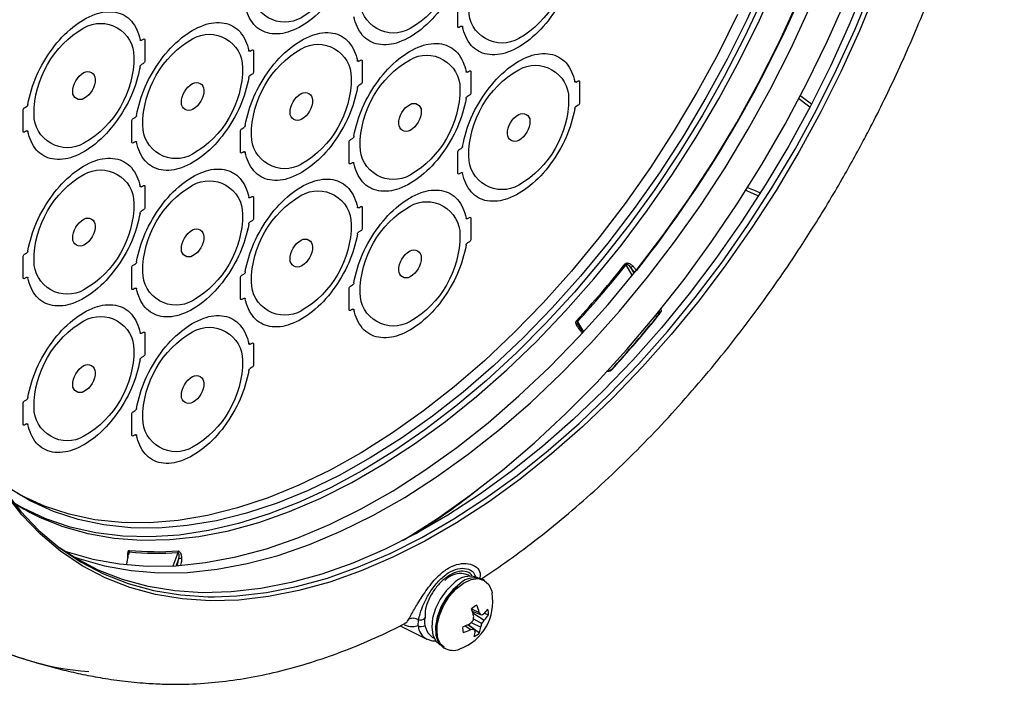
# Model space of a CAD drawing. Extents: x 8 to 111, y 1 to 84.
# Drawn here: x 28 to 34, y 58 to 62 of the extents above; entities that cross this region are included whole.
import ezdxf

# ---------------------------------------------------------------- set-up
doc = ezdxf.new("R2010")
doc.units = 0
doc.header["$MEASUREMENT"] = 0
doc.layers.get('0').update_dxf_attribs({"linetype": 'CONTINUOUS'})
doc.layers.add('OBJECT', color=7, linetype='CONTINUOUS')

# ---------------------------------------------------------------- blocks, each defined once
blk = doc.blocks.new('LEFT4', base_point=(13.6647, 9.0714))
for start, end in [(300, 0), (240, 300)]:
    blk.add_arc((13.809, 8.8214), 0.2887, start, end)
blk = doc.blocks.new('LEFT3', base_point=(13.6647, 9.0714))
blk.add_arc((14.0977, 9.3214), 0.866, 180, 240)
blk = doc.blocks.new('LEFT2', base_point=(13.6647, 9.0714))
for start, end in [(120, 180), (60, 120)]:
    blk.add_arc((13.5203, 9.3214), 0.2887, start, end)
blk = doc.blocks.new('LEFT1', base_point=(13.6647, 9.0714))
blk.add_arc((13.2317, 8.8214), 0.866, 0, 60)
blk = doc.blocks.new('left')
for name in ['LEFT2', 'LEFT1', 'LEFT3', 'LEFT4']:
    blk.add_blockref(name, (0, 0))

msp = doc.modelspace()

# ---------------------------------------------------------------- linework, layer by layer
at = {"layer": 'OBJECT'}
for p, q in [((30.5253, 62.0741), (30.5253, 62.1991)), ((30.5457, 62.0758), (30.534, 62.0691)), ((28.6344, 61.9923), (28.646, 61.9991)), ((28.6547, 61.9941), (28.6547, 61.8691)), ((29.2839, 61.9273), (29.2956, 61.9341)), ((29.3042, 61.9291), (29.3042, 61.8041)), ((28.646, 61.8541), (28.6344, 61.8473)), ((29.9334, 61.8673), (29.9451, 61.8741)), ((29.9537, 61.8691), (29.9537, 61.7441)), ((29.2956, 61.7891), (29.2839, 61.7823)), ((30.5829, 61.8023), (30.5946, 61.8091)), ((30.6033, 61.8041), (30.6033, 61.6791)), ((31.2324, 61.7423), (31.2441, 61.7491)), ((31.2528, 61.7441), (31.2528, 61.6191)), ((29.9451, 61.7291), (29.9334, 61.7223)), ((30.5946, 61.6641), (30.5829, 61.6573)), ((27.9272, 61.4491), (27.9272, 61.5741)), ((27.9359, 61.5891), (27.9476, 61.5958)), ((31.2441, 61.6041), (31.2324, 61.5973)), ((28.5768, 61.3841), (28.5768, 61.5091)), ((28.5854, 61.5241), (28.5971, 61.5308)), ((27.9476, 61.4508), (27.9359, 61.4441)), ((29.2263, 61.3241), (29.2263, 61.4491)), ((29.2349, 61.4641), (29.2466, 61.4708)), ((28.5971, 61.3858), (28.5854, 61.3791)), ((29.8758, 61.2591), (29.8758, 61.3841)), ((29.8845, 61.3991), (29.8961, 61.4058)), ((29.2466, 61.3258), (29.2349, 61.3191)), ((30.5253, 61.1991), (30.5253, 61.3241)), ((30.534, 61.3391), (30.5457, 61.3458)), ((29.8961, 61.2608), (29.8845, 61.2541)), ((30.5457, 61.2008), (30.534, 61.1941)), ((28.6344, 61.1173), (28.646, 61.1241)), ((28.6547, 61.1191), (28.6547, 60.9941)), ((29.2839, 61.0523), (29.2956, 61.0591)), ((29.3042, 61.0541), (29.3042, 60.9291)), ((28.646, 60.9791), (28.6344, 60.9723)), ((29.9334, 60.9923), (29.9451, 60.9991)), ((29.9537, 60.9941), (29.9537, 60.8691)), ((29.2956, 60.9141), (29.2839, 60.9073)), ((30.5829, 60.9273), (30.5946, 60.9341)), ((30.6033, 60.9291), (30.6033, 60.8041)), ((29.9451, 60.8541), (29.9334, 60.8473)), ((30.5946, 60.7891), (30.5829, 60.7823)), ((27.9272, 60.5741), (27.9272, 60.6991)), ((27.9359, 60.7141), (27.9476, 60.7208)), ((28.5768, 60.5091), (28.5768, 60.6341)), ((28.5854, 60.6491), (28.5971, 60.6558)), ((31.5678, 60.589), (31.5313, 60.6507)), ((31.5772, 60.6116), (31.5575, 60.6372)), ((31.5575, 60.6372), (31.5782, 60.6021)), ((31.5809, 60.6054), (31.5772, 60.6116)), ((27.9476, 60.5758), (27.9359, 60.5691)), ((29.2263, 60.4491), (29.2263, 60.5741)), ((29.2349, 60.5891), (29.2466, 60.5958)), ((28.5971, 60.5108), (28.5854, 60.5041)), ((29.8758, 60.3841), (29.8758, 60.5091)), ((29.8845, 60.5241), (29.8961, 60.5308)), ((29.2466, 60.4508), (29.2349, 60.4441)), ((29.8961, 60.3858), (29.8845, 60.3791)), ((31.7149, 60.3405), (31.7091, 60.3504)), ((31.7196, 60.3633), (31.7254, 60.3535)), ((31.7281, 60.3567), (31.7223, 60.3666)), ((31.7279, 60.3734), (31.7321, 60.3662)), ((31.7283, 60.374), (31.7325, 60.3669)), ((31.7335, 60.3704), (31.7312, 60.3743)), ((31.2401, 60.3113), (31.2762, 60.2505)), ((31.251, 60.2799), (31.2698, 60.2533)), ((28.6344, 60.2423), (28.646, 60.2491)), ((28.6547, 60.2441), (28.6547, 60.1191)), ((31.2738, 60.2478), (31.2719, 60.251)), ((29.2839, 60.1773), (29.2956, 60.1841)), ((29.3042, 60.1791), (29.3042, 60.0541)), ((28.646, 60.1041), (28.6344, 60.0973)), ((29.2956, 60.0391), (29.2839, 60.0323)), ((27.9272, 59.6991), (27.9272, 59.8241)), ((27.9359, 59.8391), (27.9476, 59.8458)), ((28.5768, 59.6341), (28.5768, 59.7591)), ((28.5854, 59.7741), (28.5971, 59.7808)), ((27.9476, 59.7008), (27.9359, 59.6941)), ((28.5971, 59.6358), (28.5854, 59.6291)), ((28.5619, 58.9365), (28.5561, 58.92)), ((28.825, 58.8536), (28.853, 58.9332)), ((28.858, 58.8984), (28.8425, 58.8546)), ((28.8502, 58.8551), (28.8508, 58.8568)), ((28.8508, 58.8568), (28.858, 58.8984)), ((30.5974, 58.7923), (30.5867, 58.7985)), ((30.6472, 58.7813), (30.6463, 58.7818)), ((30.6838, 58.7664), (30.675, 58.7715)), ((30.6076, 58.5961), (30.6535, 58.5751)), ((30.6117, 58.5835), (30.6642, 58.5608)), ((30.6134, 58.5781), (30.6175, 58.581)), ((30.6146, 58.5738), (30.6832, 58.5297)), ((30.6836, 58.5704), (30.7081, 58.5608)), ((30.1803, 58.4949), (30.3392, 58.4163)), ((30.2875, 58.4954), (30.2909, 58.5311)), ((30.5701, 58.4959), (30.6029, 58.4733)), ((30.586, 58.5029), (30.6221, 58.4761)), ((30.5876, 58.5025), (30.5875, 58.5036)), ((30.5876, 58.5025), (30.6552, 58.4543)), ((30.6052, 58.5153), (30.6622, 58.4873)), ((30.6186, 58.5378), (30.6693, 58.5093)), ((30.3425, 58.4148), (30.3392, 58.4163)), ((30.3724, 58.4273), (30.3831, 58.4211)), ((30.4167, 58.3841), (30.4176, 58.3836)), ((30.44, 58.3644), (30.4488, 58.3593))]:
    msp.add_line(p, q, dxfattribs=at)
for points in [[(29.9249, 62.5845, -0.062406), (29.8732, 62.4136, -0.056499), (29.779, 62.2514, -0.062735), (29.6563, 62.1224, -0.084949), (29.5237, 62.0458, -0.131108), (29.401, 62.0332, -0.169486), (29.3068, 62.0866, -0.132546), (29.2551, 62.1978, -0.132546)], [(30.5744, 62.5195, -0.062406), (30.5228, 62.3486, -0.056499), (30.4285, 62.1864, -0.062735), (30.3058, 62.0574, -0.084949), (30.1732, 61.9808, -0.131108), (30.0506, 61.9682, -0.169486), (29.9563, 62.0216, -0.132546), (29.9046, 62.1328, -0.132546)], [(31.224, 62.4595, -0.062406), (31.1723, 62.2886, -0.056499), (31.078, 62.1264, -0.062735), (30.9554, 61.9974, -0.084949), (30.8227, 61.9208, -0.131108), (30.7001, 61.9082, -0.169486), (30.6058, 61.9616, -0.132546), (30.5541, 62.0728, -0.132546)], [(27.9561, 61.6087, -0.062406), (28.0077, 61.7796, -0.056499), (28.102, 61.9417, -0.062735), (28.2247, 62.0708, -0.084949), (28.3573, 62.1474, -0.131108), (28.4799, 62.16, -0.169486), (28.5742, 62.1066, -0.132546), (28.6259, 61.9954, -0.132546)], [(28.6056, 61.5437, -0.062406), (28.6573, 61.7146, -0.056499), (28.7515, 61.8767, -0.062735), (28.8742, 62.0058, -0.084949), (29.0068, 62.0824, -0.131108), (29.1295, 62.095, -0.169486), (29.2237, 62.0416, -0.132546), (29.2754, 61.9304, -0.132546)], [(29.2551, 61.4837, -0.062406), (29.3068, 61.6546, -0.056499), (29.401, 61.8167, -0.062735), (29.5237, 61.9458, -0.084949), (29.6563, 62.0224, -0.131108), (29.779, 62.035, -0.169486), (29.8732, 61.9816, -0.132546), (29.9249, 61.8704, -0.132546)], [(30.5457, 62.0758, -0.12742), (30.5495, 62.077, -0.194003), (30.5525, 62.0759, -0.160397), (30.5541, 62.0728, -0.160397)], [(28.6344, 61.9923, -0.12742), (28.6306, 61.9912, -0.194003), (28.6275, 61.9923, -0.160397), (28.6259, 61.9954, -0.160397)], [(29.9046, 61.4187, -0.062406), (29.9563, 61.5896, -0.056499), (30.0506, 61.7517, -0.062735), (30.1732, 61.8808, -0.084949), (30.3058, 61.9574, -0.131108), (30.4285, 61.97, -0.169486), (30.5228, 61.9166, -0.132546), (30.5744, 61.8054, -0.132546)], [(29.2839, 61.9273, -0.12742), (29.2801, 61.9262, -0.194003), (29.277, 61.9273, -0.160397), (29.2754, 61.9304, -0.160397)], [(30.5541, 61.3587, -0.062406), (30.6058, 61.5296, -0.056499), (30.7001, 61.6917, -0.062735), (30.8227, 61.8208, -0.084949), (30.9554, 61.8974, -0.131108), (31.078, 61.91, -0.169486), (31.1723, 61.8566, -0.132546), (31.224, 61.7454, -0.132546)], [(28.6259, 61.8345, -0.071743), (28.6275, 61.8395, -0.066459), (28.6306, 61.8441, -0.08129), (28.6344, 61.8473, -0.08129)], [(29.9334, 61.8673, -0.12742), (29.9296, 61.8662, -0.194003), (29.9266, 61.8673, -0.160397), (29.9249, 61.8704, -0.160397)], [(28.6259, 61.8345, -0.062406), (28.5742, 61.6636, -0.056499), (28.4799, 61.5014, -0.062735), (28.3573, 61.3724, -0.084949), (28.2247, 61.2958, -0.131108), (28.102, 61.2832, -0.169486), (28.0077, 61.3366, -0.132546), (27.9561, 61.4478, -0.132546)], [(30.5829, 61.8023, -0.12742), (30.5791, 61.8012, -0.194003), (30.5761, 61.8023, -0.160397), (30.5744, 61.8054, -0.160397)], [(29.2754, 61.7695, -0.062406), (29.2237, 61.5986, -0.056499), (29.1295, 61.4364, -0.062735), (29.0068, 61.3074, -0.084949), (28.8742, 61.2308, -0.131108), (28.7515, 61.2182, -0.169486), (28.6573, 61.2716, -0.132546), (28.6056, 61.3828, -0.132546)], [(29.2754, 61.7695, -0.071743), (29.277, 61.7745, -0.066459), (29.2801, 61.7791, -0.08129), (29.2839, 61.7823, -0.08129)], [(31.2324, 61.7423, -0.12742), (31.2286, 61.7412, -0.194003), (31.2256, 61.7423, -0.160397), (31.224, 61.7454, -0.160397)], [(29.9249, 61.7095, -0.062406), (29.8732, 61.5386, -0.056499), (29.779, 61.3764, -0.062735), (29.6563, 61.2474, -0.084949), (29.5237, 61.1708, -0.131108), (29.401, 61.1582, -0.169486), (29.3068, 61.2116, -0.132546), (29.2551, 61.3228, -0.132546)], [(29.9249, 61.7095, -0.071743), (29.9266, 61.7145, -0.066459), (29.9296, 61.7191, -0.08129), (29.9334, 61.7223, -0.08129)], [(30.5744, 61.6445, -0.062406), (30.5228, 61.4736, -0.056499), (30.4285, 61.3114, -0.062735), (30.3058, 61.1824, -0.084949), (30.1732, 61.1058, -0.131108), (30.0506, 61.0932, -0.169486), (29.9563, 61.1466, -0.132546), (29.9046, 61.2578, -0.132546)], [(30.5744, 61.6445, -0.071743), (30.5761, 61.6495, -0.066459), (30.5791, 61.6541, -0.08129), (30.5829, 61.6573, -0.08129)], [(27.9561, 61.6087, -0.071743), (27.9544, 61.6037, -0.066459), (27.9514, 61.5991, -0.08129), (27.9476, 61.5958, -0.08129)], [(31.224, 61.5845, -0.062406), (31.1723, 61.4136, -0.056499), (31.078, 61.2514, -0.062735), (30.9554, 61.1224, -0.084949), (30.8227, 61.0458, -0.131108), (30.7001, 61.0332, -0.169486), (30.6058, 61.0866, -0.132546), (30.5541, 61.1978, -0.132546)], [(31.224, 61.5845, -0.071743), (31.2256, 61.5895, -0.066459), (31.2286, 61.5941, -0.08129), (31.2324, 61.5973, -0.08129)], [(28.6056, 61.5437, -0.071743), (28.6039, 61.5387, -0.066459), (28.6009, 61.5341, -0.08129), (28.5971, 61.5308, -0.08129)], [(27.9476, 61.4508, -0.12742), (27.9514, 61.452, -0.194003), (27.9544, 61.4509, -0.160397), (27.9561, 61.4478, -0.160397)], [(29.2551, 61.4837, -0.071743), (29.2535, 61.4787, -0.066459), (29.2504, 61.4741, -0.08129), (29.2466, 61.4708, -0.08129)], [(28.5971, 61.3858, -0.12742), (28.6009, 61.387, -0.194003), (28.6039, 61.3859, -0.160397), (28.6056, 61.3828, -0.160397)], [(29.9046, 61.4187, -0.071743), (29.903, 61.4137, -0.066459), (29.9, 61.4091, -0.08129), (29.8961, 61.4058, -0.08129)], [(29.2466, 61.3258, -0.12742), (29.2504, 61.327, -0.194003), (29.2535, 61.3259, -0.160397), (29.2551, 61.3228, -0.160397)], [(30.5253, 61.3241, -0.071701), (30.526, 61.3283, -0.058354), (30.5279, 61.3326, -0.058354), (30.5307, 61.3364, -0.071701), (30.534, 61.3391, -0.071701)], [(30.5541, 61.3587, -0.071743), (30.5525, 61.3537, -0.066459), (30.5495, 61.3491, -0.08129), (30.5457, 61.3458, -0.08129)], [(27.9561, 60.7337, -0.062406), (28.0077, 60.9046, -0.056499), (28.102, 61.0667, -0.062735), (28.2247, 61.1958, -0.084949), (28.3573, 61.2724, -0.131108), (28.4799, 61.285, -0.169486), (28.5742, 61.2316, -0.132546), (28.6259, 61.1204, -0.132546)], [(29.8961, 61.2608, -0.12742), (29.9, 61.262, -0.194003), (29.903, 61.2609, -0.160397), (29.9046, 61.2578, -0.160397)], [(28.6056, 60.6687, -0.062406), (28.6573, 60.8396, -0.056499), (28.7515, 61.0017, -0.062735), (28.8742, 61.1308, -0.084949), (29.0068, 61.2074, -0.131108), (29.1295, 61.22, -0.169486), (29.2237, 61.1666, -0.132546), (29.2754, 61.0554, -0.132546)], [(30.5457, 61.2008, -0.12742), (30.5495, 61.202, -0.194003), (30.5525, 61.2009, -0.160397), (30.5541, 61.1978, -0.160397)], [(29.2551, 60.6087, -0.062406), (29.3068, 60.7796, -0.056499), (29.401, 60.9417, -0.062735), (29.5237, 61.0708, -0.084949), (29.6563, 61.1474, -0.131108), (29.779, 61.16, -0.169486), (29.8732, 61.1066, -0.132546), (29.9249, 60.9954, -0.132546)], [(28.6344, 61.1173, -0.12742), (28.6306, 61.1162, -0.194003), (28.6275, 61.1173, -0.160397), (28.6259, 61.1204, -0.160397)], [(29.9046, 60.5437, -0.062406), (29.9563, 60.7146, -0.056499), (30.0506, 60.8767, -0.062735), (30.1732, 61.0058, -0.084949), (30.3058, 61.0824, -0.131108), (30.4285, 61.095, -0.169486), (30.5228, 61.0416, -0.132546), (30.5744, 60.9304, -0.132546)], [(29.2839, 61.0523, -0.12742), (29.2801, 61.0512, -0.194003), (29.277, 61.0523, -0.160397), (29.2754, 61.0554, -0.160397)], [(28.6259, 60.9595, -0.071743), (28.6275, 60.9645, -0.066459), (28.6306, 60.9691, -0.08129), (28.6344, 60.9723, -0.08129)], [(29.9334, 60.9923, -0.12742), (29.9296, 60.9912, -0.194003), (29.9266, 60.9923, -0.160397), (29.9249, 60.9954, -0.160397)], [(28.6259, 60.9595, -0.062406), (28.5742, 60.7886, -0.056499), (28.4799, 60.6264, -0.062735), (28.3573, 60.4974, -0.084949), (28.2247, 60.4208, -0.131108), (28.102, 60.4082, -0.169486), (28.0077, 60.4616, -0.132546), (27.9561, 60.5728, -0.132546)], [(29.2754, 60.8945, -0.071743), (29.277, 60.8995, -0.066459), (29.2801, 60.9041, -0.08129), (29.2839, 60.9073, -0.08129)], [(30.5829, 60.9273, -0.12742), (30.5791, 60.9262, -0.194003), (30.5761, 60.9273, -0.160397), (30.5744, 60.9304, -0.160397)], [(29.2754, 60.8945, -0.062406), (29.2237, 60.7236, -0.056499), (29.1295, 60.5614, -0.062735), (29.0068, 60.4324, -0.084949), (28.8742, 60.3558, -0.131108), (28.7515, 60.3432, -0.169486), (28.6573, 60.3966, -0.132546), (28.6056, 60.5078, -0.132546)], [(29.9249, 60.8345, -0.071743), (29.9266, 60.8395, -0.066459), (29.9296, 60.8441, -0.08129), (29.9334, 60.8473, -0.08129)], [(29.9249, 60.8345, -0.062406), (29.8732, 60.6636, -0.056499), (29.779, 60.5014, -0.062735), (29.6563, 60.3724, -0.084949), (29.5237, 60.2958, -0.131108), (29.401, 60.2832, -0.169486), (29.3068, 60.3366, -0.132546), (29.2551, 60.4478, -0.132546)], [(27.9561, 60.7337, -0.071743), (27.9544, 60.7287, -0.066459), (27.9514, 60.7241, -0.08129), (27.9476, 60.7208, -0.08129)], [(30.5744, 60.7695, -0.062406), (30.5228, 60.5986, -0.056499), (30.4285, 60.4364, -0.062735), (30.3058, 60.3074, -0.084949), (30.1732, 60.2308, -0.131108), (30.0506, 60.2182, -0.169486), (29.9563, 60.2716, -0.132546), (29.9046, 60.3828, -0.132546)], [(30.5744, 60.7695, -0.071743), (30.5761, 60.7745, -0.066459), (30.5791, 60.7791, -0.08129), (30.5829, 60.7823, -0.08129)], [(28.6056, 60.6687, -0.071743), (28.6039, 60.6637, -0.066459), (28.6009, 60.6591, -0.08129), (28.5971, 60.6558, -0.08129)], [(27.9476, 60.5758, -0.12742), (27.9514, 60.577, -0.194003), (27.9544, 60.5759, -0.160397), (27.9561, 60.5728, -0.160397)], [(29.2263, 60.5741, -0.071701), (29.2269, 60.5783, -0.058354), (29.2288, 60.5826, -0.058354), (29.2316, 60.5864, -0.071701), (29.2349, 60.5891, -0.071701)], [(29.2551, 60.6087, -0.071743), (29.2535, 60.6037, -0.066459), (29.2504, 60.5991, -0.08129), (29.2466, 60.5958, -0.08129)], [(28.5971, 60.5108, -0.12742), (28.6009, 60.512, -0.194003), (28.6039, 60.5109, -0.160397), (28.6056, 60.5078, -0.160397)], [(29.9046, 60.5437, -0.071743), (29.903, 60.5387, -0.066459), (29.9, 60.5341, -0.08129), (29.8961, 60.5308, -0.08129)], [(29.2466, 60.4508, -0.12742), (29.2504, 60.452, -0.194003), (29.2535, 60.4509, -0.160397), (29.2551, 60.4478, -0.160397)], [(27.9561, 59.8587, -0.062406), (28.0077, 60.0296, -0.056499), (28.102, 60.1917, -0.062735), (28.2247, 60.3208, -0.084949), (28.3573, 60.3974, -0.131108), (28.4799, 60.41, -0.169486), (28.5742, 60.3566, -0.132546), (28.6259, 60.2454, -0.132546)], [(29.8961, 60.3858, -0.12742), (29.9, 60.387, -0.194003), (29.903, 60.3859, -0.160397), (29.9046, 60.3828, -0.160397)], [(28.6056, 59.7937, -0.062406), (28.6573, 59.9646, -0.056499), (28.7515, 60.1267, -0.062735), (28.8742, 60.2558, -0.084949), (29.0068, 60.3324, -0.131108), (29.1295, 60.345, -0.169486), (29.2237, 60.2916, -0.132546), (29.2754, 60.1804, -0.132546)], [(28.6344, 60.2423, -0.12742), (28.6306, 60.2412, -0.194003), (28.6275, 60.2423, -0.160397), (28.6259, 60.2454, -0.160397)], [(29.2839, 60.1773, -0.12742), (29.2801, 60.1762, -0.194003), (29.277, 60.1773, -0.160397), (29.2754, 60.1804, -0.160397)], [(28.6259, 60.0845, -0.062406), (28.5742, 59.9136, -0.056499), (28.4799, 59.7514, -0.062735), (28.3573, 59.6224, -0.084949), (28.2247, 59.5458, -0.131108), (28.102, 59.5332, -0.169486), (28.0077, 59.5866, -0.132546), (27.9561, 59.6978, -0.132546)], [(28.6259, 60.0845, -0.071743), (28.6275, 60.0895, -0.066459), (28.6306, 60.0941, -0.08129), (28.6344, 60.0973, -0.08129)], [(29.2754, 60.0195, -0.071743), (29.277, 60.0245, -0.066459), (29.2801, 60.0291, -0.08129), (29.2839, 60.0323, -0.08129)], [(29.2754, 60.0195, -0.062406), (29.2237, 59.8486, -0.056499), (29.1295, 59.6864, -0.062735), (29.0068, 59.5574, -0.084949), (28.8742, 59.4808, -0.131108), (28.7515, 59.4682, -0.169486), (28.6573, 59.5216, -0.132546), (28.6056, 59.6328, -0.132546)], [(27.9561, 59.8587, -0.071743), (27.9544, 59.8537, -0.066459), (27.9514, 59.8491, -0.08129), (27.9476, 59.8458, -0.08129)], [(27.9272, 59.8241, -0.071701), (27.9279, 59.8283, -0.058354), (27.9298, 59.8326, -0.058354), (27.9326, 59.8364, -0.071701), (27.9359, 59.8391, -0.071701)], [(28.6056, 59.7937, -0.071743), (28.6039, 59.7887, -0.066459), (28.6009, 59.7841, -0.08129), (28.5971, 59.7808, -0.08129)], [(27.9476, 59.7008, -0.12742), (27.9514, 59.702, -0.194003), (27.9544, 59.7009, -0.160397), (27.9561, 59.6978, -0.160397)], [(28.5971, 59.6358, -0.12742), (28.6009, 59.637, -0.194003), (28.6039, 59.6359, -0.160397), (28.6056, 59.6328, -0.160397)]]:
    msp.add_lwpolyline(points, format="xyb", dxfattribs=at)
at = {"layer": 'OBJECT', "flags": 128}
for points in [[(32.3594, 62.3526), (32.2518, 62.1146), (32.1345, 61.8795), (32.0081, 61.6482), (31.8731, 61.4217), (31.73, 61.201), (31.5795, 60.987), (31.4222, 60.7806), (31.2587, 60.5826), (31.0897, 60.3939), (30.9161, 60.2152), (30.7383, 60.0474), (30.5573, 59.8911), (30.3738, 59.747), (30.1885, 59.6157), (30.0023, 59.4977), (29.8158, 59.3936), (29.6299, 59.3037), (29.4454, 59.2285), (29.2631, 59.1682), (29.0836, 59.1231), (28.9078, 59.0935), (28.7364, 59.0793), (28.5701, 59.0808), (28.4096, 59.0978), (28.2556, 59.1304), (28.1088, 59.1783), (27.9697, 59.2414), (27.8389, 59.3194)], [(28.0297, 59.1426), (28.1645, 59.0884), (28.3146, 59.0457), (28.4716, 59.0183), (28.6348, 59.0064), (28.8035, 59.01), (28.9771, 59.029), (29.1548, 59.0635), (29.336, 59.1132), (29.5198, 59.178), (29.7056, 59.2576), (29.8925, 59.3516), (30.0798, 59.4597), (30.2667, 59.5815), (30.4524, 59.7164), (30.6363, 59.8638), (30.8174, 60.0233), (30.9952, 60.194), (31.1688, 60.3754), (31.3375, 60.5667), (31.5007, 60.767), (31.6577, 60.9756), (31.8078, 61.1916), (31.9504, 61.4141), (32.0849, 61.6423), (32.2108, 61.875), (32.3276, 62.1115), (32.4348, 62.3508)], [(32.9628, 62.3237), (32.8626, 62.0796), (32.7525, 61.8374), (32.6328, 61.5981), (32.5039, 61.3626), (32.3665, 61.132), (32.2211, 60.9071), (32.0681, 60.6888), (31.9084, 60.478), (31.7425, 60.2756), (31.571, 60.0824), (31.3947, 59.8992), (31.2143, 59.7266), (31.0305, 59.5654), (30.8441, 59.4163), (30.6557, 59.2798), (30.4662, 59.1565), (30.2764, 59.0469), (30.0869, 58.9514), (29.8985, 58.8704), (29.7121, 58.8043), (29.5283, 58.7532), (29.3479, 58.7175), (29.1716, 58.6973), (29.0001, 58.6925), (28.8342, 58.7033), (28.6745, 58.7297), (28.5215, 58.7714), (28.3761, 58.8284), (28.2387, 58.9004), (28.1448, 58.9614)], [(33.0264, 62.2929), (32.9258, 62.0477), (32.8152, 61.8043), (32.6949, 61.5639), (32.5654, 61.3273), (32.4273, 61.0956), (32.2812, 60.8696), (32.1276, 60.6503), (31.9671, 60.4386), (31.8004, 60.2352), (31.6281, 60.0411), (31.451, 59.857), (31.2698, 59.6836), (31.0851, 59.5217), (30.8978, 59.3718), (30.7085, 59.2347), (30.5181, 59.1108), (30.3274, 59.0007), (30.137, 58.9047), (29.9477, 58.8234), (29.7604, 58.7569), (29.5757, 58.7057), (29.3945, 58.6698), (29.2174, 58.6494), (29.0451, 58.6446), (28.8784, 58.6555), (28.7179, 58.682), (28.5643, 58.7239), (28.4181, 58.7811), (28.2801, 58.8535), (28.1506, 58.9406), (28.0303, 59.0421), (27.9197, 59.1577), (27.8191, 59.2868)], [(29.0713, 58.6685), (29.2048, 58.6735), (29.3812, 58.6938), (29.5618, 58.7296), (29.7458, 58.7807), (29.9324, 58.8469), (30.121, 58.9279), (30.3107, 59.0235), (30.5007, 59.1332), (30.6904, 59.2567), (30.879, 59.3933), (31.0656, 59.5426), (31.2496, 59.7039), (31.4302, 59.8766), (31.6066, 60.0601), (31.7782, 60.2535), (31.9443, 60.4561), (32.1042, 60.6671), (32.2573, 60.8856), (32.4029, 61.1107), (32.5405, 61.3416), (32.6694, 61.5773), (32.7893, 61.8168), (32.8995, 62.0593), (32.9998, 62.3036)], [(32.3506, 62.2488), (32.2386, 62.0109), (32.1173, 61.7763), (31.9871, 61.5458), (31.8485, 61.3205), (31.7022, 61.1013), (31.5486, 60.889), (31.3886, 60.6845), (31.2226, 60.4887), (31.0514, 60.3024), (30.8758, 60.1264), (30.6963, 59.9613), (30.5138, 59.8078), (30.329, 59.6666), (30.1427, 59.5383), (29.9556, 59.4234), (29.7685, 59.3223), (29.5822, 59.2355), (29.3974, 59.1633), (29.2149, 59.1061), (29.0355, 59.064), (28.8598, 59.0372), (28.6887, 59.0259), (28.5227, 59.0301), (28.3626, 59.0497), (28.2091, 59.0848), (28.0628, 59.1351), (27.9242, 59.2004), (27.8687, 59.2321)], [(28.1682, 58.9452), (28.1911, 58.9371), (28.3437, 58.8931), (28.5033, 58.8647), (28.6692, 58.8518), (28.8406, 58.8545), (29.0171, 58.8728), (29.1977, 58.9067), (29.3819, 58.9559), (29.5688, 59.0204), (29.7578, 59.0997), (29.948, 59.1938), (30.1386, 59.302), (30.329, 59.4241), (30.5184, 59.5594), (30.7059, 59.7076), (30.8909, 59.8679), (31.0725, 60.0397), (31.2501, 60.2224), (31.4229, 60.4151), (31.5903, 60.6172), (31.7516, 60.8278), (31.9061, 61.0461), (32.0532, 61.2711), (32.1923, 61.502), (32.3228, 61.7379), (32.4442, 61.9778), (32.5561, 62.2206)], [(30.1949, 59.0041), (30.207, 59.0114), (30.4032, 59.1365), (30.5985, 59.2748), (30.792, 59.4258), (30.9831, 59.589), (31.171, 59.7637), (31.3551, 59.9493), (31.5346, 60.145), (31.709, 60.3503), (31.8775, 60.5642), (32.0396, 60.7861), (32.1945, 61.0151), (32.3418, 61.2502), (32.481, 61.4908), (32.6113, 61.7358), (32.7325, 61.9843), (32.8441, 62.2355)], [(32.1976, 62.1459), (32.0804, 61.9107), (31.954, 61.6795), (31.8189, 61.453), (31.6759, 61.2323), (31.5254, 61.0183), (31.368, 60.8118), (31.2046, 60.6138), (31.0356, 60.4251), (30.8619, 60.2465), (30.6842, 60.0787), (30.5032, 59.9224), (30.3197, 59.7783), (30.1344, 59.647), (29.9481, 59.529), (29.7617, 59.4248), (29.5758, 59.3349), (29.3913, 59.2597), (29.2089, 59.1994), (29.0295, 59.1544), (28.8537, 59.1247), (28.6823, 59.1106), (28.516, 59.112), (28.3555, 59.1291), (28.2015, 59.1616), (28.0546, 59.2095), (27.9155, 59.2726), (27.8929, 59.2847)], [(28.2197, 58.9119), (28.2604, 58.8971), (28.413, 58.8532), (28.5726, 58.8247), (28.7384, 58.8118), (28.9099, 58.8145), (29.0863, 58.8328), (29.267, 58.8667), (29.4512, 58.9159), (29.6381, 58.9804), (29.827, 59.0598), (30.0172, 59.1538), (30.2079, 59.262), (30.3983, 59.3841), (30.5876, 59.5194), (30.7752, 59.6676), (30.9601, 59.8279), (31.1418, 59.9997), (31.3194, 60.1824), (31.4922, 60.3751), (31.6596, 60.5772), (31.8209, 60.7878), (31.9754, 61.0061), (32.1224, 61.2311), (32.2615, 61.462), (32.3921, 61.6979), (32.5135, 61.9378), (32.6254, 62.1806)], [(32.572, 61.6616), (32.5859, 61.6514), (32.639, 61.6123)], [(32.3192, 61.0637), (32.3103, 61.0676), (32.2431, 61.097)], [(31.7312, 60.3743), (31.7305, 60.3757), (31.7303, 60.3765)], [(31.7314, 60.3608), (31.7307, 60.3619), (31.7304, 60.3627), (31.7304, 60.3634), (31.7305, 60.3635)], [(31.7305, 60.3635), (31.7308, 60.3637), (31.7315, 60.3638), (31.7325, 60.3635), (31.7337, 60.363), (31.7352, 60.3623)], [(31.251, 60.2799), (31.2519, 60.2792), (31.2525, 60.2783), (31.2528, 60.2772), (31.2527, 60.2758), (31.2523, 60.2743), (31.2516, 60.2727), (31.2505, 60.2711), (31.2492, 60.2695)], [(31.2698, 60.2533), (31.2711, 60.2521), (31.2719, 60.251)], [(31.4398, 60.0247), (31.4402, 60.025), (31.441, 60.0251), (31.442, 60.025), (31.4433, 60.0246), (31.4448, 60.0238)], [(27.5985, 59.7083), (27.6429, 59.6043), (27.7219, 59.4502), (27.8116, 59.3086), (27.9118, 59.1799), (28.0221, 59.0648), (28.1419, 58.9636), (28.2709, 58.8768), (28.4085, 58.8048), (28.5541, 58.7477), (28.7071, 58.706), (28.867, 58.6796), (29.0331, 58.6688), (29.0713, 58.6685)], [(30.2766, 59.047), (30.3721, 59.1108), (30.4723, 59.1811)], [(28.8508, 58.8568), (28.8526, 58.8559), (28.854, 58.8553)], [(30.4974, 58.7465), (30.4558, 58.7051), (30.4198, 58.6546), (30.3922, 58.5988), (30.3749, 58.5418), (30.3691, 58.4879), (30.3755, 58.441), (30.3934, 58.4046), (30.4167, 58.3841)], [(30.5396, 58.7484), (30.4957, 58.7104), (30.4563, 58.6618), (30.4245, 58.6063), (30.4025, 58.5479), (30.3921, 58.491), (30.3939, 58.4398), (30.4078, 58.3981), (30.4328, 58.369), (30.44, 58.3644)], [(30.5233, 58.7315), (30.4818, 58.6901), (30.4458, 58.6396), (30.4182, 58.5838), (30.4008, 58.5268), (30.3951, 58.4729), (30.4014, 58.426), (30.4193, 58.3896), (30.4427, 58.3691)], [(30.4011, 58.4468), (30.4024, 58.4998), (30.4158, 58.5575), (30.4405, 58.6155), (30.4744, 58.6697), (30.5152, 58.7159), (30.5597, 58.7508), (30.6048, 58.7718), (30.647, 58.7772), (30.6832, 58.7668), (30.7107, 58.7412), (30.7276, 58.7024), (30.7299, 58.6913)]]:
    msp.add_lwpolyline(points, dxfattribs=at)
at = {"layer": 'OBJECT'}
for centre, radius, start, end in [((25.894, 65.1401), 7.2762, 321.5549, 338.4451), ((26.4207, 64.7419), 6.5387, 317.41915, 321.32981), ((26.4157, 64.7446), 6.552, 317.41915, 321.32981), ((31.5035, 60.6294), 0.0349, 37.46526, 50.30578), ((31.5571, 60.6538), 0.0167, 271.23175, 324.92234), ((31.5818, 60.6231), 0.0123, 248.17309, 288.32651), ((31.2171, 60.2987), 0.0262, 28.65152, 46.08562), ((26.0343, 64.9537), 7.3178, 317.62385, 321.12511), ((26.053, 64.9431), 7.2987, 317.62385, 321.12511), ((31.2651, 60.2471), 0.00781, 359.27809, 30.20201), ((31.4208, 60.0147), 0.00451, 65.79538, 88.43813), ((27.4624, 63.3819), 5.1682, 302.98716, 308.01239), ((28.6103, 60.3945), 1.38, 237.59905, 245.1168), ((28.4521, 59.931), 1.7144, 214.38811, 265.60114), ((28.4497, 59.9285), 1.7109, 214.36574, 252.45406), ((28.5476, 58.942), 0.0153, 338.80366, 13.59789), ((28.7274, 60.7404), 1.8115, 264.75526, 273.97357), ((28.7277, 60.7458), 1.8078, 264.75526, 273.97357), ((28.8379, 58.9378), 0.0157, 343.0641, 16.75405), ((28.5524, 58.8843), 0.0177, 80.8719, 89.09941), ((28.8666, 59.1525), 0.2542, 268.04727, 271.7115), ((30.5405, 58.6838), 0.1237, 68.04341, 138.60554), ((30.5971, 58.6573), 0.1339, 68.45776, 138.1912), ((30.6246, 58.6586), 0.1236, 65.92973, 133.41866), ((30.4323, 58.6402), 0.302, 290.26237, 9.74301), ((30.6907, 58.5112), 0.119, 115.80509, 134.3594), ((30.2944, 58.4784), 0.3718, 15.07646, 22.10202), ((30.1606, 58.4432), 0.4725, 13.28605, 18.89183), ((30.2379, 58.5931), 0.3847, 350.20891, 353.83827), ((30.3734, 58.3534), 0.3572, 35.50636, 38.36335), ((30.6029, 58.7757), 0.2234, 285.91506, 290.0883), ((30.5287, 58.7206), 0.2161, 314.29332, 324.5206), ((30.5369, 58.6722), 0.2042, 315.76793, 326.96839), ((30.6221, 58.5696), 0.0865, 354.17289, 17.15231), ((30.2578, 58.476), 0.0643, 59.01657, 113.67685), ((30.3076, 58.5403), 0.0491, 245.85186, 297.44941), ((30.3867, 58.5038), 0.0996, 184.83082, 241.45846), ((30.2986, 58.582), 0.0515, 261.31632, 305.49149), ((30.4439, 58.5208), 0.1177, 167.36479, 232.58453), ((30.3998, 58.9008), 0.4393, 290.63658, 297.00802), ((30.3234, 58.7943), 0.3966, 314.08409, 317.75651), ((30.3952, 58.5859), 0.2846, 339.73948, 344.39056), ((30.4116, 58.7004), 0.3208, 323.4448, 327.86051), ((30.4976, 58.4451), 0.0965, 179.02526, 293.98018), ((30.6407, 58.4809), 0.0865, 174.17289, 197.15231), ((30.4469, 58.8001), 0.3621, 287.87099, 295.51313), ((30.5691, 58.7645), 0.2931, 276.61313, 280.40919), ((30.3932, 58.336), 0.2684, 28.49461, 31.47306), ((30.4692, 58.4742), 0.1601, 344.84176, 356.38187), ((30.572, 58.5394), 0.119, 295.80509, 314.3594), ((30.512, 58.5018), 0.1509, 341.64734, 354.47468)]:
    msp.add_arc(centre, radius, start, end, dxfattribs=at)
for centre, major_axis, ratio, start_param, end_param in [((-13.4021, 94.822), (66.0584, -48.1737), 0.004671, 0.803226, 0.804644), ((-19.4616, 84.3266), (74.7527, -33.1148), 0.004684, 5.47854, 5.479957)]:
    msp.add_ellipse(centre, major_axis=major_axis, ratio=ratio, start_param=start_param, end_param=end_param, dxfattribs=at)
for points, knots in [([(30.6619, 58.7732), (30.7101, 58.8053), (30.8188, 58.8779), (30.9865, 59.0031), (31.1645, 59.1461), (31.3399, 59.2986), (31.5122, 59.4598), (31.6808, 59.6291), (31.8449, 59.8056), (32.0039, 59.9884), (32.1567, 60.1757), (32.3011, 60.3645), (32.4324, 60.5471), (32.5422, 60.7089), (32.6377, 60.8563), (32.7249, 60.9969), (32.831, 61.1763), (32.9228, 61.3418), (33.0125, 61.5129), (33.0861, 61.66), (33.1697, 61.837), (33.2524, 62.0243), (33.3335, 62.2217), (33.4109, 62.4265), (33.4835, 62.6365), (33.5501, 62.8504), (33.61, 63.0668), (33.6626, 63.2845), (33.7074, 63.5025), (33.7441, 63.7199), (33.7715, 63.9354), (33.7871, 64.0903), (33.7908, 64.1719), (33.7914, 64.1837)], [0, 0, 0, 0, 0.029879, 0.067445, 0.104967, 0.142431, 0.179819, 0.217103, 0.254238, 0.291143, 0.327668, 0.363476, 0.397659, 0.427881, 0.450214, 0.475371, 0.500995, 0.542242, 0.558859, 0.586454, 0.615088, 0.645793, 0.677826, 0.71089, 0.744745, 0.779223, 0.814196, 0.849571, 0.885273, 0.921245, 0.95744, 0.99382, 1, 1, 1, 1]), ([(31.5258, 60.6563), (31.5261, 60.6566), (31.5276, 60.6584), (31.5297, 60.6598), (31.5336, 60.6615), (31.5387, 60.6625), (31.5471, 60.6612), (31.5591, 60.6556), (31.5661, 60.6488), (31.5707, 60.6442)], [0, 0, 0, 0, 0.019744, 0.129228, 0.135478, 0.254113, 0.412959, 0.609109, 1, 1, 1, 1]), ([(31.5575, 60.6372), (31.5545, 60.6408), (31.5502, 60.646), (31.543, 60.6512), (31.5383, 60.653), (31.5348, 60.653), (31.5327, 60.6521), (31.5318, 60.6513), (31.5314, 60.6508), (31.5313, 60.6507)], [0, 0, 0, 0, 0.450891, 0.656871, 0.805895, 0.902289, 0.951066, 0.98606, 1, 1, 1, 1]), ([(31.5707, 60.6442), (31.5753, 60.6391), (31.5842, 60.6291), (31.59, 60.6203), (31.5928, 60.616)], [0, 0, 0, 0, 0.51646, 1, 1, 1, 1]), ([(31.7348, 60.3892), (31.7354, 60.3887), (31.7378, 60.3869), (31.7404, 60.3826), (31.7413, 60.376), (31.7397, 60.3689), (31.7367, 60.3645), (31.7352, 60.3623)], [0, 0, 0, 0, 0.092952, 0.319731, 0.54644, 0.773289, 1, 1, 1, 1]), ([(31.2492, 60.2695), (31.2486, 60.2703), (31.2443, 60.2757), (31.2377, 60.2848), (31.2322, 60.2971), (31.2309, 60.3059), (31.2318, 60.3128), (31.2342, 60.316), (31.2353, 60.3176)], [0, 0, 0, 0, 0.061455, 0.421978, 0.635295, 0.780992, 0.891765, 1, 1, 1, 1]), ([(31.7331, 60.3721), (31.7332, 60.372), (31.7334, 60.3718), (31.7337, 60.3705), (31.733, 60.3676), (31.7319, 60.3651), (31.7307, 60.3638), (31.7304, 60.3635)], [0, 0, 0, 0, 0.145265, 0.449817, 0.689344, 0.941166, 1, 1, 1, 1]), ([(31.733, 60.3721), (31.7328, 60.3726), (31.7323, 60.3735), (31.7315, 60.374), (31.7312, 60.3743)], [0, 0, 0, 0, 0.579221, 1, 1, 1, 1]), ([(31.2401, 60.3113), (31.2398, 60.3109), (31.2391, 60.3101), (31.2384, 60.3082), (31.2383, 60.3066), (31.2384, 60.3038), (31.2395, 60.2992), (31.2417, 60.2941), (31.2436, 60.2912), (31.2443, 60.2903)], [0, 0, 0, 0, 0.073756, 0.125115, 0.239905, 0.265687, 0.478563, 0.833556, 1, 1, 1, 1]), ([(31.2443, 60.2903), (31.246, 60.2873), (31.2483, 60.2837), (31.2505, 60.2805), (31.251, 60.2799)], [0, 0, 0, 0, 0.808377, 1, 1, 1, 1]), ([(31.27, 60.2398), (31.2671, 60.2445), (31.2615, 60.2536), (31.2532, 60.2643), (31.2492, 60.2695)], [0, 0, 0, 0, 0.516447, 1, 1, 1, 1]), ([(31.4448, 60.0238), (31.4441, 60.0231), (31.4415, 60.0204), (31.4359, 60.0167), (31.4282, 60.0139), (31.4203, 60.0131), (31.4159, 60.0144), (31.4137, 60.015)], [0, 0, 0, 0, 0.09264, 0.318966, 0.545555, 0.772713, 1, 1, 1, 1]), ([(31.4398, 60.0248), (31.4391, 60.0241), (31.4376, 60.0224), (31.434, 60.0202), (31.4299, 60.0187), (31.426, 60.0182), (31.4235, 60.0185), (31.4229, 60.0188), (31.4227, 60.0189)], [0, 0, 0, 0, 0.139024, 0.330241, 0.52526, 0.717323, 0.908285, 1, 1, 1, 1]), ([(28.5527, 58.902), (28.5528, 58.9031), (28.5531, 58.911), (28.5533, 58.9229), (28.5543, 58.9353), (28.5562, 58.9418), (28.5589, 58.9452), (28.5613, 58.9455), (28.5625, 58.9456)], [0, 0, 0, 0, 0.061455, 0.421978, 0.635295, 0.780992, 0.891765, 1, 1, 1, 1]), ([(28.555, 58.9018), (28.5552, 58.9048), (28.5558, 58.9124), (28.556, 58.9221), (28.5568, 58.9286), (28.5573, 58.9309), (28.5575, 58.9313), (28.5575, 58.9313)], [0, 0, 0, 0, 0.278523, 0.694494, 0.884842, 0.978886, 1, 1, 1, 1]), ([(28.5619, 58.9365), (28.5615, 58.9365), (28.5609, 58.9365), (28.5598, 58.9358), (28.559, 58.9348), (28.5582, 58.9332), (28.5578, 58.932), (28.5575, 58.9311)], [0, 0, 0, 0, 0.188131, 0.319132, 0.61193, 0.677691, 1, 1, 1, 1]), ([(28.853, 58.9423), (28.8532, 58.9424), (28.8548, 58.9424), (28.8567, 58.9418), (28.8597, 58.9401), (28.8634, 58.937), (28.8682, 58.9299), (28.8733, 58.9168), (28.8738, 58.9058), (28.8742, 58.8984)], [0, 0, 0, 0, 0.019744, 0.129228, 0.135478, 0.254113, 0.412959, 0.609109, 1, 1, 1, 1]), ([(28.858, 58.8984), (28.8588, 58.9044), (28.8599, 58.913), (28.8591, 58.9235), (28.8577, 58.929), (28.8559, 58.932), (28.8544, 58.9331), (28.8535, 58.9333), (28.8531, 58.9332), (28.853, 58.9332)], [0, 0, 0, 0, 0.450891, 0.656871, 0.805895, 0.902289, 0.951066, 0.98606, 1, 1, 1, 1]), ([(28.5448, 58.86), (28.5467, 58.8663), (28.5509, 58.8798), (28.5521, 58.8943), (28.5527, 58.902)], [0, 0, 0, 0, 0.465855, 1, 1, 1, 1]), ([(28.8742, 58.8984), (28.8739, 58.8902), (28.8732, 58.8757), (28.8692, 58.8623), (28.8675, 58.8565)], [0, 0, 0, 0, 0.570526, 1, 1, 1, 1]), ([(30.232, 58.5349), (30.2374, 58.5442), (30.2523, 58.5701), (30.2883, 58.6348), (30.3418, 58.7174), (30.4055, 58.794), (30.4715, 58.8448), (30.5333, 58.8681), (30.5923, 58.8687), (30.6382, 58.8495), (30.6603, 58.8168), (30.6604, 58.7917), (30.6548, 58.7803), (30.6538, 58.7784)], [0, 0, 0, 0, 0.051858, 0.143135, 0.268655, 0.399042, 0.501608, 0.604225, 0.705366, 0.824175, 0.925581, 0.987248, 1, 1, 1, 1]), ([(30.2909, 58.5311), (30.2936, 58.5426), (30.3006, 58.5719), (30.3223, 58.6312), (30.3591, 58.6994), (30.4086, 58.7645), (30.467, 58.8143), (30.5268, 58.84), (30.5798, 58.8397), (30.6199, 58.8198), (30.63, 58.7917), (30.6343, 58.7797)], [0, 0, 0, 0, 0.0696732, 0.1774472, 0.2884177, 0.4134286, 0.5398737, 0.6617765, 0.7828015, 0.9075711, 1, 1, 1, 1]), ([(30.6115, 58.7901), (30.61, 58.7933), (30.6015, 58.8111), (30.5689, 58.8234), (30.5189, 58.8203), (30.4642, 58.7925), (30.4142, 58.7491), (30.3733, 58.6958), (30.3447, 58.6386), (30.3281, 58.5843), (30.3291, 58.5544), (30.3295, 58.5409)], [0, 0, 0, 0, 0.029182, 0.162145, 0.304269, 0.441976, 0.569158, 0.689925, 0.801213, 0.910223, 1, 1, 1, 1]), ([(27.9333, 58.2973), (27.9732, 58.2852), (28.0528, 58.2611), (28.1708, 58.2304), (28.2876, 58.204), (28.4107, 58.1811), (28.5417, 58.1625), (28.652, 58.1527), (28.7483, 58.1476), (28.8578, 58.1451), (29.0061, 58.1502), (29.1829, 58.169), (29.3573, 58.1994), (29.5346, 58.242), (29.714, 58.2967), (29.8947, 58.3637), (30.0597, 58.4338), (30.1644, 58.4866), (30.2085, 58.5088)], [0, 0, 0, 0, 0.042144, 0.0839413, 0.1260936, 0.1703599, 0.2239362, 0.2826264, 0.3066108, 0.3470728, 0.435756, 0.5172608, 0.6004288, 0.6845135, 0.7690152, 0.8537012, 0.938344, 1, 1, 1, 1]), ([(30.2875, 58.4954), (30.2771, 58.4922), (30.253, 58.4849), (30.2227, 58.494), (30.2056, 58.4992)], [0, 0, 0, 0, 0.432395, 1, 1, 1, 1]), ([(30.2077, 58.5104), (30.2114, 58.5116), (30.2205, 58.5145), (30.2277, 58.5273), (30.232, 58.5349)], [0, 0, 0, 0, 0.407537, 1, 1, 1, 1]), ([(30.2084, 58.5077), (30.2103, 58.5081), (30.2122, 58.5084), (30.21, 58.5084), (30.2099, 58.5084)], [0, 0, 0, 0, 0.9769045, 1, 1, 1, 1]), ([(30.3443, 58.416), (30.3516, 58.4124), (30.3675, 58.4045), (30.3858, 58.4058), (30.3957, 58.4065)], [0, 0, 0, 0, 0.4583786, 1, 1, 1, 1])]:
    msp.add_open_spline(points, degree=3, knots=knots, dxfattribs=at)

# ---------------------------------------------------------------- block references
for name, p, xscale, yscale, zscale in [('left', (29.59, 62.4716), -0.689383548880422, 0.689383548880422, 0.689383548880422), ('left', (30.2395, 62.4066), -0.689383548880422, 0.689383548880422, 0.689383548880422), ('left', (30.889, 62.3466), -0.689383548880422, 0.689383548880422, 0.689383548880422), ('left', (28.291, 61.7216), -0.689383548880422, 0.689383548880422, 0.689383548880422), ('left', (28.9405, 61.6566), -0.689383548880422, 0.689383548880422, 0.689383548880422), ('LEFT4', (30.534, 62.0791), -0.020000000000001, 0.020000000000001, 0.020000000000001), ('LEFT2', (28.646, 61.9891), -0.020000000000001, 0.020000000000001, 0.020000000000001), ('left', (29.59, 61.5966), -0.689383548880422, 0.689383548880422, 0.689383548880422), ('LEFT2', (29.2956, 61.9241), -0.02, 0.02, 0.02), ('left', (30.2395, 61.5316), -0.689383548880422, 0.689383548880422, 0.689383548880422), ('LEFT3', (28.646, 61.8641), -0.020000000000001, 0.020000000000001, 0.020000000000001), ('LEFT2', (29.9451, 61.8641), -0.02, 0.02, 0.02), ('left', (30.889, 61.4716), -0.689383548880422, 0.689383548880422, 0.689383548880422), ('left', (28.291, 61.7216), -0.155396451803725, 0.155396451803725, 0.155396451803725), ('LEFT3', (29.2956, 61.7991), -0.02, 0.02, 0.02), ('LEFT2', (30.5946, 61.7991), -0.02, 0.02, 0.02), ('left', (28.9405, 61.6566), -0.155396451803725, 0.155396451803725, 0.155396451803725), ('LEFT3', (29.9451, 61.7391), -0.019999999999998, 0.019999999999998, 0.019999999999998), ('LEFT2', (31.2441, 61.7391), -0.02, 0.02, 0.02), ('left', (29.59, 61.5966), -0.155396451803725, 0.155396451803725, 0.155396451803725), ('LEFT3', (30.5946, 61.6741), -0.02, 0.02, 0.02), ('left', (30.2395, 61.5316), -0.155396451803725, 0.155396451803725, 0.155396451803725), ('LEFT3', (31.2441, 61.6141), -0.02, 0.02, 0.02), ('LEFT1', (27.9359, 61.5791), -0.020000000000001, 0.020000000000001, 0.020000000000001), ('left', (30.889, 61.4716), -0.155396451803725, 0.155396451803725, 0.155396451803725), ('LEFT1', (28.5854, 61.5141), -0.020000000000001, 0.020000000000001, 0.020000000000001), ('LEFT4', (27.9359, 61.4541), -0.020000000000001, 0.020000000000001, 0.020000000000001), ('LEFT1', (29.2349, 61.4541), -0.02, 0.02, 0.02), ('LEFT4', (28.5854, 61.3891), -0.02, 0.02, 0.02), ('LEFT1', (29.8845, 61.3891), -0.020000000000001, 0.020000000000001, 0.020000000000001), ('LEFT4', (29.2349, 61.3291), -0.02, 0.02, 0.02), ('LEFT4', (29.8845, 61.2641), -0.020000000000001, 0.020000000000001, 0.020000000000001), ('left', (28.291, 60.8466), -0.689383548880422, 0.689383548880422, 0.689383548880422), ('left', (28.9405, 60.7816), -0.689383548880422, 0.689383548880422, 0.689383548880422), ('LEFT4', (30.534, 61.2041), -0.020000000000001, 0.020000000000001, 0.020000000000001), ('LEFT2', (28.646, 61.1141), -0.020000000000001, 0.020000000000001, 0.020000000000001), ('left', (29.59, 60.7216), -0.689383548880422, 0.689383548880422, 0.689383548880422), ('LEFT2', (29.2956, 61.0491), -0.02, 0.02, 0.02), ('left', (30.2395, 60.6566), -0.689383548880422, 0.689383548880422, 0.689383548880422), ('LEFT3', (28.646, 60.9891), -0.020000000000001, 0.020000000000001, 0.020000000000001), ('LEFT2', (29.9451, 60.9891), -0.02, 0.02, 0.02), ('left', (28.291, 60.8466), -0.155396451803725, 0.155396451803725, 0.155396451803725), ('LEFT3', (29.2956, 60.9241), -0.02, 0.02, 0.02), ('LEFT2', (30.5946, 60.9241), -0.02, 0.02, 0.02), ('left', (28.9405, 60.7816), -0.155396451803725, 0.155396451803725, 0.155396451803725), ('LEFT3', (29.9451, 60.8641), -0.02, 0.02, 0.02), ('left', (29.59, 60.7216), -0.155396451803725, 0.155396451803725, 0.155396451803725), ('LEFT3', (30.5946, 60.7991), -0.02, 0.02, 0.02), ('left', (30.2395, 60.6566), -0.155396451803725, 0.155396451803725, 0.155396451803725), ('LEFT1', (27.9359, 60.7041), -0.02, 0.02, 0.02), ('LEFT1', (28.5854, 60.6391), -0.020000000000001, 0.020000000000001, 0.020000000000001), ('LEFT4', (27.9359, 60.5791), -0.02, 0.02, 0.02), ('LEFT4', (28.5854, 60.5141), -0.02, 0.02, 0.02), ('LEFT1', (29.8845, 60.5141), -0.020000000000001, 0.020000000000001, 0.020000000000001), ('LEFT4', (29.2349, 60.4541), -0.02, 0.02, 0.02), ('LEFT4', (29.8845, 60.3891), -0.020000000000001, 0.020000000000001, 0.020000000000001), ('left', (28.291, 59.9716), -0.689383548880422, 0.689383548880422, 0.689383548880422), ('left', (28.9405, 59.9066), -0.689383548880422, 0.689383548880422, 0.689383548880422), ('LEFT2', (28.646, 60.2391), -0.020000000000001, 0.020000000000001, 0.020000000000001), ('LEFT2', (29.2956, 60.1741), -0.02, 0.02, 0.02), ('LEFT3', (28.646, 60.1141), -0.020000000000001, 0.020000000000001, 0.020000000000001), ('left', (28.291, 59.9716), -0.155396451803725, 0.155396451803725, 0.155396451803725), ('LEFT3', (29.2956, 60.0491), -0.02, 0.02, 0.02), ('left', (28.9405, 59.9066), -0.155396451803725, 0.155396451803725, 0.155396451803725), ('LEFT1', (28.5854, 59.7641), -0.020000000000001, 0.020000000000001, 0.020000000000001), ('LEFT4', (27.9359, 59.7041), -0.02, 0.02, 0.02), ('LEFT4', (28.5854, 59.6391), -0.02, 0.02, 0.02)]:
    msp.add_blockref(name, p, dxfattribs=dict(at, xscale=xscale, yscale=yscale, zscale=zscale))

doc.saveas('drawing.dxf')
